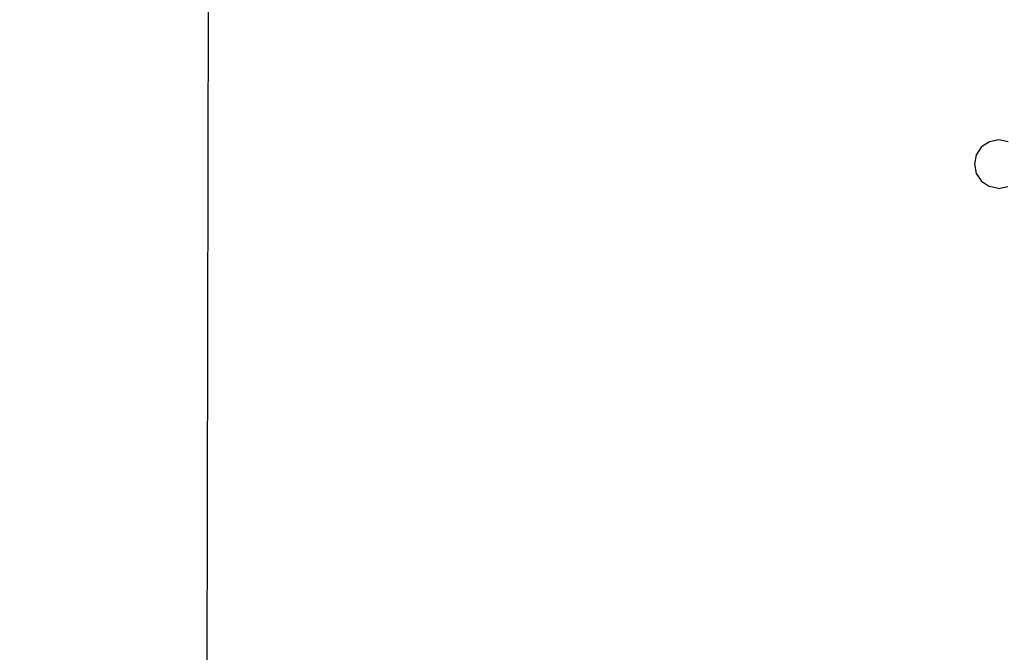
# Paper-space layout 'Sheet2' of a CAD drawing. Units: millimetres. Extents: x 0 to 2970, y 0 to 2103.
# Drawn here: x 1504 to 1658, y 1112 to 1211 of the extents above; entities that cross this region are included whole.
import ezdxf

# ---------------------------------------------------------------- set-up
doc = ezdxf.new("R2010")
doc.units = ezdxf.units.MM
doc.layers.add('LE_NORM', color=179, linetype='Continuous', lineweight=50)
doc.styles.add('SLDTEXTSTYLE0', font='TXT', dxfattribs={"width": 0.605})
doc.dimstyles.new('SLDDIMSTYLE1', dxfattribs={"dimtxt": 17.5, "dimasz": 15, "dimexe": 0, "dimexo": 0.0625, "dimgap": 4.375, "dimtad": 0, "dimtih": 1, "dimtoh": 1, "dimdec": 0, "dimrnd": 1e-09, "dimzin": 12, "dimdsep": 46, "dimtxsty": 'SLDTEXTSTYLE0', "dimsah": 1, "dimcen": 0.09, "dimadec": 0, "dimazin": 3, "dimtfac": 1, "dimtdec": 0, "dimtofl": 0, "dimtmove": 0, "dimatfit": 3, "dimfxl": 0, "dimfrac": 2, "dimtolj": 1, "dimtzin": 12, "dimarcsym": 0})

# ---------------------------------------------------------------- blocks, each defined once
blk = doc.blocks.new('_D_44')
at = {"layer": 'LE_NORM', "color": 7, "ltscale": 50}
for p, q in [((1724.44, 847.34), (1724.44, 1494.07)), ((1487.75, 1484.07), (1724.44, 1484.07))]:
    blk.add_line(p, q, dxfattribs=at)
blk.add_solid([(1724.44, 1484.07), (1709.44, 1489.07), (1709.44, 1479.07)], dxfattribs=at)
at = {"layer": 'LE_NORM', "color": 7, "ltscale": 50, "insert": (1715.5, 1494.07), "char_height": 17.5, "attachment_point": 1, "rotation": 90, "style": 'SLDTEXTSTYLE0'}
blk.add_mtext('628', dxfattribs=at)
blk = doc.blocks.new('_D_45')
at = {"layer": 'LE_NORM', "color": 7, "ltscale": 50}
for p, q in [((1755.1, 873.03), (1755.1, 1494.07)), ((1724.44, 1484.07), (1755.1, 1484.07))]:
    blk.add_line(p, q, dxfattribs=at)
blk.add_solid([(1755.1, 1484.07), (1740.1, 1489.07), (1740.1, 1479.07)], dxfattribs=at)
at = {"layer": 'LE_NORM', "color": 7, "ltscale": 50, "insert": (1746.16, 1494.07), "char_height": 17.5, "attachment_point": 1, "rotation": 90, "style": 'SLDTEXTSTYLE0'}
blk.add_mtext('659', dxfattribs=at)

psp = doc.layouts.new('Sheet2')

# ---------------------------------------------------------------- linework, layer by layer
at = {"color": 7, "linetype": 'Continuous', "lineweight": 25, "ltscale": 50}
for p, q in [((1533.5117071, 1092.1471242), (1533.8618144, 1272.7133655)), ((1654.881244, 1191.4908617), (1654.0529445, 1190.2564127)), ((1656.1188962, 1192.3143674), (1654.881244, 1191.4908617)), ((1657.5774798, 1192.6015585), (1656.1188962, 1192.3143674)), ((1659.0349385, 1192.3087127), (1657.5774798, 1192.6015585)), ((1654.0529445, 1190.2564127), (1653.7600986, 1188.7989539)), ((1653.7600986, 1188.7989539), (1654.0472897, 1187.3403704)), ((1654.0472897, 1187.3403704), (1654.8707954, 1186.1027182)), ((1654.8707954, 1186.1027182), (1656.1052445, 1185.2744186)), ((1657.5627032, 1184.9815728), (1656.1052445, 1185.2744186)), ((1657.5627032, 1184.9815728), (1659.0212867, 1185.2687639))]:
    psp.add_line(p, q, dxfattribs=at)

# ---------------------------------------------------------------- dimensions: what is measured, and where the dimension line sits
at = {"layer": 'LE_NORM', "color": 7, "ltscale": 50}
for feature_location, offset, picture, middle in [((1724.4433479, 842.3844227), (0, 651.6828943), '_D_44', (1724.4433479, 1510.5100243)), ((1755.1043512, 868.0729718), (0, 625.9943452), '_D_45', (1755.1043512, 1510.5100243))]:
    dim = psp.add_ordinate_dim(feature_location=feature_location, offset=offset, dtype=1, origin=(1096.4834299, 1166.1374035), dimstyle='SLDDIMSTYLE1', dxfattribs=at)
    dim.commit()
    dim.dimension.update_dxf_attribs({"geometry": picture, "text_midpoint": middle})

doc.saveas('drawing.dxf')
